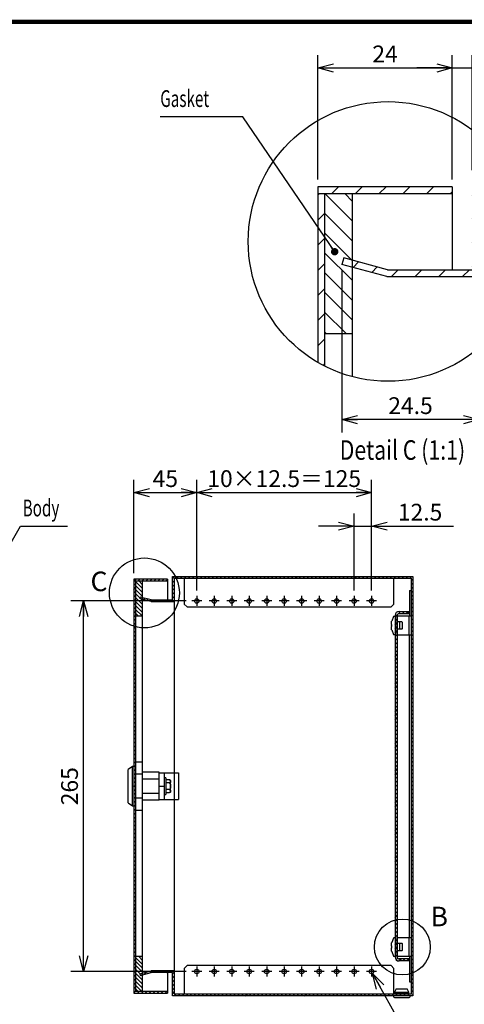
# Model space of a CAD drawing. Extents: x -361 to 202, y -445 to 148.
# Drawn here: x 9 to 88, y -42 to 134 of the extents above; entities that cross this region are included whole.
import ezdxf

# ---------------------------------------------------------------- set-up
doc = ezdxf.new("R2010")
doc.units = 0
doc.linetypes.add('CENTER', pattern=[50.8, 31.75, -6.35, 6.35, -6.35])
doc.layers.get('0').update_dxf_attribs({"linetype": 'CONTINUOUS'})
doc.layers.get('DEFPOINTS').update_dxf_attribs({"linetype": 'CONTINUOUS'})
doc.layers.add('CLASS1', color=7, linetype='CONTINUOUS')
doc.layers.add('枠', color=7, linetype='CONTINUOUS')
doc.styles.add('MX_DIMTXSTY_2', font='txt.shx', dxfattribs={"width": 1.35, "bigfont": 'extfont.shx'})
doc.styles.add('MX_DIMTXSTY_3', font='txt.shx', dxfattribs={"width": 1.2, "bigfont": 'extfont.shx'})
doc.styles.add('MX_DIMTXSTY_9', font='txt.shx', dxfattribs={"width": 0.95, "bigfont": 'extfont.shx'})
doc.styles.add('MX_NOTE_STANDARD', font='txt.shx', dxfattribs={"bigfont": 'extfont.shx'})
doc.dimstyles.new('MXDIMSTYLE', dxfattribs={"dimtxt": 3, "dimasz": 2.5, "dimexe": 2.28, "dimexo": 1, "dimgap": 1, "dimtad": 1, "dimdsep": 46, "dimtxsty": 'MX_NOTE_STANDARD', "dimblk1": 'OPEN30', "dimblk2": 'OPEN30', "dimsah": 1, "dimcen": 2.5, "dimadec": 0, "dimazin": 0, "dimtfac": 1, "dimtmove": 0, "dimatfit": 3, "dimldrblk": 'OPEN30', "dimfxl": 1, "dimtzin": 0, "dimarcsym": 0})

# ---------------------------------------------------------------- blocks, each defined once
blk = doc.blocks.new('MS_6')
at = {"color": 50, "linetype": 'CONTINUOUS'}
for p, q in [((1.2, 17.32), (1.2, -17.32)), ((6.2, 17.32), (1.2, 17.32)), ((6.2, -17.32), (6.2, 17.32)), ((-1, 14), (-4, 12)), ((-4, -12), (-4, 12)), ((-1, -14), (-1, 14)), ((0, 14), (-1, 14)), ((0, 14), (0, -14)), ((6.2, 8.66), (1.2, 8.66)), ((18, 10), (6.2, 10)), ((18, -10), (18, 10)), ((18, 9.5), (32, 9.5)), ((22, 9.5), (23.21, 9.5)), ((22, -9.5), (22, 9.5)), ((32, 9.5), (32, -9.5)), ((18, 5.15), (6.2, 5.15)), ((18, 0), (22, 0)), ((22.8, 6), (22, 6)), ((22.8, 6), (22.8, -6)), ((25.3, 4.62), (23, 4.62)), ((25.3, 2.31), (23, 2.31)), ((26.3, -3.62), (26.3, 3.62)), ((18, -5.15), (6.2, -5.15)), ((22, -6), (22.8, -6)), ((25.3, -2.31), (23, -2.31)), ((25.3, -4.62), (23, -4.62)), ((-4, -12), (-1, -14)), ((-1, -14), (0, -14)), ((6.2, -8.66), (1.2, -8.66)), ((18, -10), (6.2, -10)), ((18, -9.5), (32, -9.5)), ((6.2, -17.32), (1.2, -17.32))]:
    blk.add_line(p, q, dxfattribs=at)
for centre, start, end in [((25.3, 3.62), 69.83568, 93.49163), ((25.3, 3.62), 0, 54.78028), ((25.3, -3.62), 306.15057, 0)]:
    blk.add_arc(centre, 1, start, end, dxfattribs=at)
for centre, major_axis, ratio, start_param, end_param in [((23, 4.85), (0, -0.231), 0.866025, 4.712389, 0), ((23, 2.42), (-0.2, 0), 0.57735, 0, 1.570796), ((23, -2.42), (0.2, 0), 0.57735, 1.570796, 3.141593), ((23, -4.85), (0, -0.231), 0.866025, 3.141593, 4.712389)]:
    blk.add_ellipse(centre, major_axis=major_axis, ratio=ratio, start_param=start_param, end_param=end_param, dxfattribs=at)
for points, start_tangent, end_tangent in [([(25.3, 4.62), (25.38, 4.62), (25.46, 4.6), (25.54, 4.59), (25.61, 4.57), (25.68, 4.54), (25.74, 4.51), (25.8, 4.48), (25.85, 4.45), (25.89, 4.41), (25.93, 4.38), (25.97, 4.34), (26, 4.3), (26.03, 4.26), (26.05, 4.22), (26.08, 4.18), (26.1, 4.14), (26.12, 4.1), (26.13, 4.06), (26.15, 4.02), (26.16, 3.98), (26.17, 3.94), (26.18, 3.9), (26.19, 3.86), (26.2, 3.81), (26.21, 3.77), (26.21, 3.73), (26.22, 3.69), (26.22, 3.65), (26.22, 3.61), (26.22, 3.57), (26.22, 3.52), (26.22, 3.48), (26.22, 3.44), (26.22, 3.4), (26.22, 3.36), (26.22, 3.32), (26.22, 3.28), (26.21, 3.23), (26.21, 3.19), (26.21, 3.15), (26.2, 3.11), (26.19, 3.07), (26.18, 3.03), (26.17, 2.99), (26.16, 2.95), (26.15, 2.91), (26.13, 2.86), (26.11, 2.82), (26.1, 2.78), (26.07, 2.74), (26.05, 2.7), (26.03, 2.66), (26, 2.63), (25.96, 2.59), (25.93, 2.55), (25.89, 2.51), (25.84, 2.48), (25.79, 2.45), (25.74, 2.41), (25.67, 2.39), (25.61, 2.36), (25.54, 2.34), (25.46, 2.32), (25.38, 2.31), (25.3, 2.31)], (1, -0.000098), (-1, -0.000061)), ([(25.3, 2.31), (25.38, 2.3), (25.46, 2.28), (25.54, 2.25), (25.61, 2.21), (25.68, 2.16), (25.74, 2.1), (25.79, 2.04), (25.84, 1.97), (25.89, 1.9), (25.93, 1.83), (25.96, 1.75), (26, 1.68), (26.03, 1.6), (26.05, 1.52), (26.08, 1.44), (26.1, 1.36), (26.11, 1.28), (26.13, 1.2), (26.15, 1.12), (26.16, 1.03), (26.17, 0.95), (26.18, 0.87), (26.19, 0.79), (26.2, 0.7), (26.21, 0.62), (26.21, 0.54), (26.21, 0.46), (26.22, 0.37), (26.22, 0.29), (26.22, 0.21), (26.22, 0.12), (26.22, 0.04), (26.22, -0.04), (26.22, -0.13), (26.22, -0.21), (26.22, -0.29), (26.22, -0.37), (26.21, -0.46), (26.21, -0.54), (26.21, -0.62), (26.2, -0.71), (26.19, -0.79), (26.18, -0.87), (26.17, -0.95), (26.16, -1.04), (26.15, -1.12), (26.13, -1.2), (26.11, -1.28), (26.1, -1.36), (26.07, -1.44), (26.05, -1.52), (26.03, -1.6), (26, -1.68), (25.96, -1.75), (25.93, -1.83), (25.89, -1.9), (25.84, -1.97), (25.79, -2.04), (25.74, -2.1), (25.67, -2.16), (25.61, -2.21), (25.54, -2.25), (25.46, -2.28), (25.38, -2.3), (25.3, -2.31)], (0.999987, -0.005105), (-0.999989, -0.004749)), ([(25.3, -2.31), (25.38, -2.31), (25.46, -2.32), (25.54, -2.34), (25.61, -2.36), (25.68, -2.39), (25.74, -2.42), (25.8, -2.45), (25.85, -2.48), (25.89, -2.52), (25.93, -2.55), (25.97, -2.59), (26, -2.63), (26.03, -2.67), (26.05, -2.71), (26.08, -2.75), (26.1, -2.79), (26.12, -2.83), (26.13, -2.87), (26.15, -2.91), (26.16, -2.95), (26.17, -2.99), (26.18, -3.03), (26.19, -3.07), (26.2, -3.11), (26.21, -3.16), (26.21, -3.2), (26.22, -3.24), (26.22, -3.28), (26.22, -3.32), (26.22, -3.36), (26.22, -3.4), (26.22, -3.44), (26.22, -3.49), (26.22, -3.53), (26.22, -3.57), (26.22, -3.61), (26.22, -3.65), (26.21, -3.69), (26.21, -3.73), (26.21, -3.78), (26.2, -3.82), (26.19, -3.86), (26.18, -3.9), (26.17, -3.94), (26.16, -3.98), (26.15, -4.02), (26.13, -4.06), (26.11, -4.1), (26.1, -4.14), (26.07, -4.18), (26.05, -4.22), (26.03, -4.26), (26, -4.3), (25.96, -4.34), (25.93, -4.38), (25.89, -4.41), (25.84, -4.45), (25.79, -4.48), (25.74, -4.51), (25.67, -4.54), (25.61, -4.57), (25.54, -4.59), (25.46, -4.61), (25.38, -4.62), (25.3, -4.62)], (1, -0.000098), (-1, -0.000061))]:
    blk.add_spline(points, degree=3, dxfattribs=dict(at, start_tangent=start_tangent, end_tangent=end_tangent))
at = {"color": 7, "linetype": 'CONTINUOUS'}
blk.add_point((0, 0), dxfattribs=at)
blk = doc.blocks.new('_OPEN30')
at = {"color": 0, "linetype": 'ByBlock', "lineweight": -2}
for p, q in [((-1, 0.267949), (0, 0)), ((0, 0), (-1, -0.267949)), ((0, 0), (-1, 0))]:
    blk.add_line(p, q, dxfattribs=at)
blk = doc.blocks.new('*D129')
at = {"color": 7, "linetype": 'CONTINUOUS'}
for p, q in [((40.465424, 31.866421), (40.465424, 51.621421)), ((71.715424, 31.866421), (71.715424, 51.621421)), ((40.465424, 49.341421), (71.715424, 49.341421))]:
    blk.add_line(p, q, dxfattribs=at)
at = {"layer": 'DEFPOINTS', "color": 0, "linetype": 'CONTINUOUS'}
for p in [(71.715424, 49.341421), (40.465424, 30.866421), (71.715424, 30.866421)]:
    blk.add_point(p, dxfattribs=at)
at = {"color": 7, "linetype": 'CONTINUOUS', "xscale": 2.77, "yscale": 2.77, "zscale": 2.77, "rotation": 180}
blk.add_blockref('_OPEN30', (40.465424, 49.341421), dxfattribs=at)
at = {"color": 7, "linetype": 'CONTINUOUS', "xscale": 2.77, "yscale": 2.77, "zscale": 2.77}
blk.add_blockref('_OPEN30', (71.715424, 49.341421), dxfattribs=at)
at = {"color": 255, "linetype": 'CONTINUOUS', "insert": (56.090424, 51.841421), "char_height": 3, "attachment_point": 5, "line_spacing_factor": 0.9, "style": 'MX_DIMTXSTY_9'}
blk.add_mtext('\\A1;10×12.5＝125', dxfattribs=at)
blk = doc.blocks.new('*D130')
at = {"color": 7, "linetype": 'CONTINUOUS'}
for p, q in [((38.565425, 29.966421), (17.935424, 29.966421)), ((20.215424, -36.283579), (20.215424, 29.966421)), ((38.565425, -36.283579), (17.935424, -36.283579))]:
    blk.add_line(p, q, dxfattribs=at)
at = {"layer": 'DEFPOINTS', "color": 0, "linetype": 'CONTINUOUS'}
for p in [(20.215424, 29.966421), (39.565425, 29.966421), (39.565425, -36.283579)]:
    blk.add_point(p, dxfattribs=at)
at = {"color": 7, "linetype": 'CONTINUOUS', "xscale": 2.77, "yscale": 2.77, "zscale": 2.77}
for p, rotation in [((20.215424, 29.966421), 90), ((20.215424, -36.283579), 270)]:
    blk.add_blockref('_OPEN30', p, dxfattribs=dict(at, rotation=rotation))
at = {"color": 255, "linetype": 'CONTINUOUS', "insert": (17.715424, -3.158579), "char_height": 3, "attachment_point": 5, "rotation": 90, "line_spacing_factor": 0.9}
blk.add_mtext('\\A1;265', dxfattribs=at)
blk = doc.blocks.new('*D131')
at = {"color": 7, "linetype": 'CONTINUOUS'}
for p, q in [((29.215424, 34.916421), (29.215424, 51.621421)), ((29.215424, 49.341421), (40.465424, 49.341421))]:
    blk.add_line(p, q, dxfattribs=at)
at = {"layer": 'DEFPOINTS', "color": 0, "linetype": 'CONTINUOUS'}
for p in [(40.465424, 49.341421), (29.215424, 33.916421), (40.465424, 31.866421)]:
    blk.add_point(p, dxfattribs=at)
at = {"color": 7, "linetype": 'CONTINUOUS', "xscale": 2.77, "yscale": 2.77, "zscale": 2.77, "rotation": 180}
blk.add_blockref('_OPEN30', (29.215424, 49.341421), dxfattribs=at)
at = {"color": 7, "linetype": 'CONTINUOUS', "xscale": 2.77, "yscale": 2.77, "zscale": 2.77}
blk.add_blockref('_OPEN30', (40.465424, 49.341421), dxfattribs=at)
at = {"color": 255, "linetype": 'CONTINUOUS', "insert": (34.840424, 51.841421), "char_height": 3, "attachment_point": 5, "line_spacing_factor": 0.9}
blk.add_mtext('\\A1;45', dxfattribs=at)
blk = doc.blocks.new('*D132')
at = {"color": 7, "linetype": 'CONTINUOUS'}
for p, q in [((68.590424, 31.866421), (68.590424, 45.621421)), ((71.715424, 31.866421), (71.715424, 45.621421)), ((68.590424, 43.341421), (62.240424, 43.341421)), ((68.590424, 43.341421), (71.715424, 43.341421)), ((71.715424, 43.341421), (86.38476, 43.341421)), ((71.715424, 43.341421), (78.065424, 43.341421))]:
    blk.add_line(p, q, dxfattribs=at)
at = {"layer": 'DEFPOINTS', "color": 0, "linetype": 'CONTINUOUS'}
for p in [(71.715424, 43.341421), (68.590424, 30.866421), (71.715424, 30.866421)]:
    blk.add_point(p, dxfattribs=at)
at = {"color": 7, "linetype": 'CONTINUOUS', "xscale": 2.77, "yscale": 2.77, "zscale": 2.77}
blk.add_blockref('_OPEN30', (68.590424, 43.341421), dxfattribs=at)
at = {"color": 7, "linetype": 'CONTINUOUS', "xscale": 2.77, "yscale": 2.77, "zscale": 2.77, "rotation": 180}
blk.add_blockref('_OPEN30', (71.715424, 43.341421), dxfattribs=at)
at = {"color": 255, "linetype": 'CONTINUOUS', "insert": (80.38476, 45.841421), "char_height": 3, "attachment_point": 5, "line_spacing_factor": 0.9, "style": 'MX_DIMTXSTY_2'}
blk.add_mtext('\\A1;12.5', dxfattribs=at)
blk = doc.blocks.new('*D134')
at = {"color": 7, "linetype": 'CONTINUOUS'}
for p, q in [((66.426502, 89.143464), (66.426502, 60.112352)), ((90.926502, 86.999869), (90.926502, 60.112352)), ((90.926502, 62.392352), (66.426502, 62.392352))]:
    blk.add_line(p, q, dxfattribs=at)
at = {"layer": 'DEFPOINTS', "color": 0, "linetype": 'CONTINUOUS'}
for p in [(66.426502, 90.143464), (90.926502, 87.999869), (66.426502, 62.392352)]:
    blk.add_point(p, dxfattribs=at)
at = {"color": 7, "linetype": 'CONTINUOUS', "xscale": 2.77, "yscale": 2.77, "zscale": 2.77, "rotation": 180}
blk.add_blockref('_OPEN30', (66.426502, 62.392352), dxfattribs=at)
at = {"color": 7, "linetype": 'CONTINUOUS', "xscale": 2.77, "yscale": 2.77, "zscale": 2.77}
blk.add_blockref('_OPEN30', (90.926502, 62.392352), dxfattribs=at)
at = {"color": 255, "linetype": 'CONTINUOUS', "insert": (78.676502, 64.892352), "char_height": 3, "attachment_point": 5, "line_spacing_factor": 0.9, "style": 'MX_DIMTXSTY_3'}
blk.add_mtext('\\A1;24.5', dxfattribs=at)
blk = doc.blocks.new('*D135')
at = {"color": 7, "linetype": 'CONTINUOUS'}
for p, q in [((89.726502, 106.999869), (89.726502, 127.559042)), ((86.126502, 125.279042), (79.776502, 125.279042)), ((86.126502, 125.279042), (89.726502, 125.279042)), ((89.726502, 125.279042), (107.223178, 125.279042)), ((89.726502, 125.279042), (96.076502, 125.279042))]:
    blk.add_line(p, q, dxfattribs=at)
at = {"layer": 'DEFPOINTS', "color": 0, "linetype": 'CONTINUOUS'}
for p in [(86.126502, 125.279042), (89.726502, 125.279042), (89.726502, 105.999869)]:
    blk.add_point(p, dxfattribs=at)
at = {"color": 7, "linetype": 'CONTINUOUS', "xscale": 2.77, "yscale": 2.77, "zscale": 2.77}
blk.add_blockref('_OPEN30', (86.126502, 125.279042), dxfattribs=at)
at = {"color": 7, "linetype": 'CONTINUOUS', "xscale": 2.77, "yscale": 2.77, "zscale": 2.77, "rotation": 180}
blk.add_blockref('_OPEN30', (89.726502, 125.279042), dxfattribs=at)
at = {"color": 255, "linetype": 'CONTINUOUS', "insert": (99.723178, 127.779042), "char_height": 3, "attachment_point": 5, "line_spacing_factor": 0.9, "style": 'MX_DIMTXSTY_2'}
blk.add_mtext('\\A1;(3.6)', dxfattribs=at)
blk = doc.blocks.new('*D137')
at = {"color": 7, "linetype": 'CONTINUOUS'}
for p, q in [((62.126502, 105.299871), (62.126502, 127.559042)), ((86.126502, 105.299871), (86.126502, 127.559042)), ((62.126502, 125.279042), (86.126502, 125.279042))]:
    blk.add_line(p, q, dxfattribs=at)
at = {"layer": 'DEFPOINTS', "color": 0, "linetype": 'CONTINUOUS'}
for p in [(86.126502, 125.279042), (62.126502, 104.299871), (86.126502, 104.299871)]:
    blk.add_point(p, dxfattribs=at)
at = {"color": 7, "linetype": 'CONTINUOUS', "xscale": 2.77, "yscale": 2.77, "zscale": 2.77, "rotation": 180}
blk.add_blockref('_OPEN30', (62.126502, 125.279042), dxfattribs=at)
at = {"color": 7, "linetype": 'CONTINUOUS', "xscale": 2.77, "yscale": 2.77, "zscale": 2.77}
blk.add_blockref('_OPEN30', (86.126502, 125.279042), dxfattribs=at)
at = {"color": 255, "linetype": 'CONTINUOUS', "insert": (74.126502, 127.779042), "char_height": 3, "attachment_point": 5, "line_spacing_factor": 0.9}
blk.add_mtext('\\A1;24', dxfattribs=at)
blk = doc.blocks.new('MS_2')
at = {"color": 31, "linetype": 'CONTINUOUS', "const_width": 0.8}
blk.add_lwpolyline([(192, 133.5), (-192, 133.5)], dxfattribs=at)

msp = doc.modelspace()

# ---------------------------------------------------------------- hatches: boundary and pattern name
at = {"layer": 'CLASS1', "linetype": 'CONTINUOUS'}
h = msp.add_hatch(dxfattribs=at)
h.set_pattern_fill('ANSI31', scale=0.9449, style=0)
edge = h.paths.add_edge_path()
edge.add_line((89.7265, 105.9999), (96.7231, 105.9999))
edge.add_arc((74.6589, 94.2453), 25, 24.97249, 28.04618, ccw=False)
edge.add_line((97.3217, 104.7999), (90.9265, 104.7999))
edge.add_line((90.9265, 104.7999), (90.9265, 102.7999))
edge.add_line((90.9265, 102.7999), (90.9265, 89.1999))
edge.add_line((90.9265, 89.1999), (90.9265, 88.0019))
edge.add_line((90.9265, 88.0019), (90.9265, 87.9999))
edge.add_line((90.9265, 87.9999), (89.7265, 87.9999))
edge.add_line((89.7265, 87.9999), (74.4265, 87.9999))
edge.add_line((74.4265, 87.9999), (68.3265, 89.6344))
edge.add_line((68.3265, 89.6344), (68.3265, 90.8767))
edge.add_line((68.3265, 90.8767), (74.5845, 89.1999))
edge.add_line((74.5845, 89.1999), (86.1265, 89.1999))
edge.add_line((86.1265, 89.1999), (89.7265, 89.1999))
edge.add_line((89.7265, 89.1999), (89.7265, 105.9999))
h = msp.add_hatch(dxfattribs=at)
h.set_pattern_fill('ANSI31', scale=0.9449, style=0)
h.paths.add_polyline_path([(62.1265, 103.9999), (86.1265, 103.9999), (86.1265, 102.7999), (68.3265, 102.7999), (63.3265, 102.7999), (62.1265, 102.7999)])
h = msp.add_hatch(dxfattribs=at)
h.set_pattern_fill('ANSI31', style=0)
edge = h.paths.add_edge_path()
edge.add_line((62.1265, 102.7999), (63.3265, 102.7999))
edge.add_line((63.3265, 102.7999), (63.3265, 77.7999))
edge.add_line((63.3265, 77.7999), (63.3265, 71.9613))
edge.add_arc((74.6589, 94.2453), 25, 239.91418, 243.044612, ccw=False)
edge.add_line((62.1265, 72.6134), (62.1265, 102.7999))
h = msp.add_hatch(dxfattribs=at)
h.set_pattern_fill('ANSI31', scale=0.7874, angle=90, style=0)
h.paths.add_polyline_path([(63.3265, 101.9999), (63.3265, 102.7999), (68.3265, 102.7999), (68.3265, 90.5767), (66.7371, 91.0026), (66.4265, 89.8435), (68.3265, 89.3344), (68.3265, 77.7999), (63.3265, 77.7999)])
h = msp.add_hatch(dxfattribs=at)
h.set_pattern_fill('ANSI31', scale=0.15748, style=0)
h.paths.add_polyline_path([(29.2154, 33.8414), (35.2154, 33.8414), (35.2154, 33.5414), (30.7654, 33.5414), (29.5154, 33.5414), (29.2154, 33.5414)])
h = msp.add_hatch(dxfattribs=at)
h.set_pattern_fill('ANSI31', scale=0.15748, style=0)
h.paths.add_polyline_path([(29.2154, 33.5414), (29.5154, 33.5414), (29.5154, 27.2914), (29.5154, -33.6086), (29.5154, -39.8581), (30.7654, -39.8581), (35.2154, -39.8581), (35.2154, -40.1586), (29.2154, -40.1586)])
h = msp.add_hatch(dxfattribs=at)
h.set_pattern_fill('ANSI31', scale=0.15748, angle=90, style=0)
h.paths.add_polyline_path([(29.5154, 33.3414), (29.5154, 33.5414), (30.7654, 33.5414), (30.7654, 30.6106), (30.3681, 30.7171), (30.2904, 30.4273), (30.7654, 30.3), (30.7654, 27.2914), (29.5154, 27.2914)])
h = msp.add_hatch(dxfattribs=at)
h.set_pattern_fill('ANSI31', scale=0.15748, style=0)
h.paths.add_polyline_path([(30.7654, 30.25), (30.7654, 30.5606), (32.3299, 30.1414), (35.2154, 30.1414), (36.1154, 30.1414), (36.1154, 34.3414), (79.1154, 34.3414), (79.1154, -40.6586), (78.6154, -40.6586), (75.6154, -40.6586), (36.1154, -40.6586), (36.1154, -36.4586), (35.2154, -36.4586), (32.3299, -36.4586), (30.7654, -36.8778), (30.7654, -36.5672), (32.2904, -36.1586), (36.1154, -36.1586), (36.4154, -36.1586), (36.4154, -36.1591), (36.4154, -36.4586), (36.4154, -39.8586), (36.4154, -40.3586), (38.2154, -40.3586), (75.7154, -40.3586), (75.7159, -40.3586), (75.9654, -40.3586), (78.2654, -40.3586), (78.8154, -40.3586), (78.8154, -38.1591), (78.8154, -38.1586), (78.8154, -33.6336), (78.8154, -30.1836), (78.8154, -28.5336), (78.8154, -27.7836), (78.8154, -3.5336), (78.8154, -2.7836), (78.8154, 21.4664), (78.8154, 22.2164), (78.8154, 23.8664), (78.8154, 27.3164), (78.8154, 31.8414), (78.8154, 31.8419), (78.8154, 34.0414), (75.7154, 34.0414), (38.2154, 34.0414), (36.4154, 34.0414), (36.4154, 33.5414), (36.4154, 30.1414), (36.4154, 29.8419), (36.4154, 29.8414), (36.1154, 29.8414), (32.2904, 29.8414)])
h = msp.add_hatch(dxfattribs=at)
h.set_pattern_fill('ANSI31', color=191, scale=0.15748, style=0)
edge = h.paths.add_edge_path()
edge.add_arc((76.6404, -33.6836), 0.725, 180, 270)
edge.add_line((76.6404, -34.4086), (78.4154, -34.4086))
edge.add_line((78.4154, -34.4086), (78.4154, -34.0336))
edge.add_line((78.4154, -34.0336), (76.6404, -34.0336))
edge.add_arc((76.6404, -33.6836), 0.35, 180, 270, ccw=False)
edge.add_line((76.2904, -33.6836), (76.2904, 27.3664))
edge.add_arc((76.6404, 27.3664), 0.35, 90, 180, ccw=False)
edge.add_line((76.6404, 27.7164), (78.4154, 27.7164))
edge.add_line((78.4154, 27.7164), (78.4154, 28.0914))
edge.add_line((78.4154, 28.0914), (76.6404, 28.0914))
edge.add_arc((76.6404, 27.3664), 0.725, 90, 180)
edge.add_line((75.9154, 27.3664), (75.9154, -33.6836))
h = msp.add_hatch(dxfattribs=at)
h.set_pattern_fill('ANSI31', scale=0.15748, angle=90, style=0)
h.paths.add_polyline_path([(29.5154, -33.6086), (30.7654, -33.6086), (30.7654, -36.5172), (30.2904, -36.6445), (30.3681, -36.9343), (30.7654, -36.8278), (30.7654, -39.8581), (29.5154, -39.8581), (29.5154, -39.6586)])

# ---------------------------------------------------------------- linework, layer by layer
at = {"layer": 'CLASS1', "color": 2, "linetype": 'CONTINUOUS'}
for p, q in [((62.1265, 103.9999), (62.1265, 72.6134)), ((86.1265, 103.9999), (62.1265, 103.9999)), ((86.1265, 103.9999), (86.1265, 89.1999)), ((62.1265, 102.7999), (86.1265, 102.7999)), ((63.3265, 102.7999), (63.3265, 71.9613)), ((68.3265, 70.0606), (68.3265, 102.7999)), ((66.7371, 91.3026), (66.4265, 90.1435)), ((74.4265, 87.9999), (66.4265, 90.1435)), ((74.5845, 89.1999), (66.7371, 91.3026)), ((74.5845, 89.1999), (89.7265, 89.1999)), ((74.4265, 87.9999), (90.9265, 87.9999)), ((63.3265, 77.7999), (68.3265, 77.7999)), ((29.2154, 33.8414), (29.2154, -40.1586)), ((35.2154, 33.8414), (29.2154, 33.8414)), ((29.2154, 33.5414), (35.2154, 33.5414)), ((29.5154, 33.5414), (29.5154, -39.8586)), ((30.7654, -39.8581), (30.7654, 33.5414)), ((35.2154, 33.8414), (35.2154, 30.1414)), ((36.1154, 34.3414), (79.1154, 34.3414)), ((36.1154, 30.1414), (36.1154, 34.3414)), ((36.4154, 34.0414), (36.4154, -40.3586)), ((36.4154, 34.0414), (78.8154, 34.0414)), ((36.4154, 33.5414), (36.4159, 33.5419)), ((36.4159, 33.5414), (36.4154, 33.5414)), ((38.2154, 33.5414), (38.2149, 33.5414)), ((38.2154, 34.0414), (38.2154, 29.4164)), ((75.7154, 29.4164), (75.7154, 34.0414)), ((75.7159, 33.5414), (75.7154, 33.5414)), ((78.8154, 34.0414), (78.8154, -40.3586)), ((79.1154, 34.3414), (79.1154, -40.6586)), ((78.5154, 31.8419), (78.8154, 31.8419)), ((78.5154, 31.8414), (78.5154, 27.3164)), ((30.3681, 30.6671), (30.2904, 30.3773)), ((32.2904, 29.8414), (30.2904, 30.3773)), ((32.3299, 30.1414), (30.3681, 30.6671)), ((32.3299, 30.1414), (36.1154, 30.1414)), ((36.4159, 30.1414), (36.4154, 30.1414)), ((32.2904, 29.8414), (36.4154, 29.8414)), ((36.1154, 29.8414), (36.1154, 29.8419)), ((36.4154, 29.8414), (36.4154, 29.8419)), ((38.2154, 29.4164), (38.7154, 28.9164)), ((38.7154, 28.9164), (75.2154, 28.9164)), ((75.2154, 28.9164), (75.7154, 29.4164)), ((29.5154, 27.2914), (30.7654, 27.2914)), ((75.6589, 27.2013), (75.3076, 26.3815)), ((75.8904, 27.2164), (75.6819, 27.2164)), ((76.3154, 27.3164), (78.8154, 27.3164)), ((76.3154, 23.8664), (76.3154, 27.3164)), ((78.4154, 23.8664), (78.4154, 27.3164)), ((75.2904, 25.7789), (75.2904, 26.3176)), ((75.3159, 25.7789), (75.2904, 25.7789)), ((75.2904, 25.4039), (75.3159, 25.4039)), ((75.2904, 24.8652), (75.2904, 25.4039)), ((75.3159, 26.3789), (75.3065, 26.3789)), ((75.3159, 24.8039), (75.3065, 24.8039)), ((75.3076, 24.8013), (75.6589, 23.9816)), ((76.3154, 26.3414), (76.2904, 26.3414)), ((76.2904, 24.8414), (76.3154, 24.8414)), ((76.3654, 25.0414), (76.3654, 26.1414)), ((77.1404, 26.2164), (76.4025, 26.2164)), ((76.4025, 24.9664), (77.1404, 24.9664)), ((76.7154, 26.2164), (76.7154, 24.9664)), ((77.2154, 25.0414), (77.2154, 26.1414)), ((75.6819, 23.9664), (75.8904, 23.9664)), ((78.8154, 23.8664), (76.3154, 23.8664)), ((78.5154, -30.1836), (78.5154, 23.8664)), ((75.2904, -31.7211), (75.2904, -31.1824)), ((75.3159, -31.1211), (75.3065, -31.1211)), ((75.6589, -30.2987), (75.3076, -31.1185)), ((75.8904, -30.2836), (75.6819, -30.2836)), ((76.3154, -31.1586), (76.2904, -31.1586)), ((76.3154, -30.1836), (78.8154, -30.1836)), ((76.3154, -33.6336), (76.3154, -30.1836)), ((76.3654, -32.4586), (76.3654, -31.3586)), ((77.1404, -31.2836), (76.4025, -31.2836)), ((76.7154, -31.2836), (76.7154, -32.5336)), ((77.2154, -32.4586), (77.2154, -31.3586)), ((78.4154, -33.6336), (78.4154, -30.1836)), ((75.3159, -31.7211), (75.2904, -31.7211)), ((75.2904, -32.0961), (75.3159, -32.0961)), ((75.2904, -32.6348), (75.2904, -32.0961)), ((75.3159, -32.6961), (75.3065, -32.6961)), ((75.3076, -32.6987), (75.6589, -33.5184)), ((76.2904, -32.6586), (76.3154, -32.6586)), ((76.4025, -32.5336), (77.1404, -32.5336)), ((30.7654, -33.6086), (29.5154, -33.6086)), ((75.6819, -33.5336), (75.8904, -33.5336)), ((78.8154, -33.6336), (76.3154, -33.6336)), ((78.5154, -33.6336), (78.5154, -38.1586)), ((30.2904, -36.6945), (32.2904, -36.1586)), ((30.2904, -36.6945), (30.3681, -36.9843)), ((30.3681, -36.9843), (32.3299, -36.4586)), ((36.4154, -36.1586), (32.2904, -36.1586)), ((36.1154, -36.4586), (32.3299, -36.4586)), ((35.2154, -36.4586), (35.2154, -40.1586)), ((36.1154, -36.1591), (36.1154, -36.1586)), ((36.1154, -40.6586), (36.1154, -36.4586)), ((36.4154, -36.1591), (36.4154, -36.1586)), ((36.4159, -36.4586), (36.4154, -36.4586)), ((38.7154, -35.2336), (38.2154, -35.7336)), ((38.2154, -35.7336), (38.2154, -40.3586)), ((75.2154, -35.2336), (38.7154, -35.2336)), ((75.7154, -35.7336), (75.2154, -35.2336)), ((75.7154, -40.3586), (75.7154, -35.7336)), ((78.5154, -38.1591), (78.8154, -38.1591)), ((29.2154, -40.1586), (35.2154, -40.1586)), ((35.2154, -39.8581), (29.5154, -39.8581)), ((36.4154, -39.8586), (36.4159, -39.8586)), ((36.4159, -39.8591), (36.4154, -39.8586)), ((78.8154, -40.3586), (36.4154, -40.3586)), ((38.2149, -39.8586), (38.2154, -39.8586)), ((75.7154, -39.8586), (75.7159, -39.8586)), ((76.1404, -39.4086), (75.8404, -40.0086)), ((75.8404, -40.0086), (75.8404, -40.1586)), ((75.8404, -40.0086), (78.3904, -40.0086)), ((75.8404, -40.1586), (75.9654, -40.3086)), ((75.8404, -40.1586), (78.3904, -40.1586)), ((75.9654, -40.3086), (75.9654, -40.3586)), ((75.9654, -40.3086), (78.2654, -40.3086)), ((76.1404, -39.4086), (78.0904, -39.4086)), ((78.3904, -40.0086), (78.0904, -39.4086)), ((78.2654, -40.3086), (78.3904, -40.1586)), ((78.2654, -40.3586), (78.2654, -40.3086)), ((78.3904, -40.1586), (78.3904, -40.0086)), ((79.1154, -40.6586), (36.1154, -40.6586)), ((75.6154, -40.6586), (75.6154, -40.7586)), ((75.8154, -40.9586), (78.4154, -40.9586)), ((78.6154, -40.7586), (78.6154, -40.6586))]:
    msp.add_line(p, q, dxfattribs=at)
at = {"layer": 'CLASS1', "color": 7, "linetype": 'CENTER'}
for p, q in [((41.3654, 29.9664), (39.5654, 29.9664)), ((40.4654, 30.8664), (40.4654, 29.0664)), ((44.4904, 29.9664), (42.6904, 29.9664)), ((43.5904, 30.8664), (43.5904, 29.0664)), ((47.6154, 29.9664), (45.8154, 29.9664)), ((46.7154, 30.8664), (46.7154, 29.0664)), ((50.7404, 29.9664), (48.9404, 29.9664)), ((49.8404, 30.8664), (49.8404, 29.0664)), ((53.8654, 29.9664), (52.0654, 29.9664)), ((52.9654, 30.8664), (52.9654, 29.0664)), ((56.9904, 29.9664), (55.1904, 29.9664)), ((56.0904, 30.8664), (56.0904, 29.0664)), ((60.1154, 29.9664), (58.3154, 29.9664)), ((59.2154, 30.8664), (59.2154, 29.0664)), ((63.2404, 29.9664), (61.4404, 29.9664)), ((62.3404, 30.8664), (62.3404, 29.0664)), ((66.3654, 29.9664), (64.5654, 29.9664)), ((65.4654, 30.8664), (65.4654, 29.0664)), ((69.4904, 29.9664), (67.6904, 29.9664)), ((68.5904, 30.8664), (68.5904, 29.0664)), ((72.6154, 29.9664), (70.8154, 29.9664)), ((71.7154, 30.8664), (71.7154, 29.0664)), ((41.3654, -36.2836), (39.5654, -36.2836)), ((40.4654, -35.3836), (40.4654, -37.1836)), ((44.4904, -36.2836), (42.6904, -36.2836)), ((43.5904, -35.3836), (43.5904, -37.1836)), ((47.6154, -36.2836), (45.8154, -36.2836)), ((46.7154, -35.3836), (46.7154, -37.1836)), ((50.7404, -36.2836), (48.9404, -36.2836)), ((49.8404, -35.3836), (49.8404, -37.1836)), ((53.8654, -36.2836), (52.0654, -36.2836)), ((52.9654, -35.3836), (52.9654, -37.1836)), ((56.9904, -36.2836), (55.1904, -36.2836)), ((56.0904, -35.3836), (56.0904, -37.1836)), ((60.1154, -36.2836), (58.3154, -36.2836)), ((59.2154, -35.3836), (59.2154, -37.1836)), ((63.2404, -36.2836), (61.4404, -36.2836)), ((62.3404, -35.3836), (62.3404, -37.1836)), ((66.3654, -36.2836), (64.5654, -36.2836)), ((65.4654, -35.3836), (65.4654, -37.1836)), ((69.4904, -36.2836), (67.6904, -36.2836)), ((68.5904, -35.3836), (68.5904, -37.1836)), ((72.6154, -36.2836), (70.8154, -36.2836)), ((71.7154, -35.3836), (71.7154, -37.1836))]:
    msp.add_line(p, q, dxfattribs=at)
at = {"layer": 'CLASS1', "color": 191, "linetype": 'CONTINUOUS'}
for p, q in [((75.9154, 27.3664), (75.9154, -33.6836)), ((76.2904, 27.3664), (76.2904, -33.6836)), ((76.6404, 28.0914), (78.4154, 28.0914)), ((76.6404, 27.7164), (78.4154, 27.7164)), ((78.4154, 27.7164), (78.4154, 28.0914)), ((78.4154, -34.0336), (76.6404, -34.0336)), ((78.4154, -34.4086), (76.6404, -34.4086)), ((78.4154, -34.4086), (78.4154, -34.0336))]:
    msp.add_line(p, q, dxfattribs=at)
at = {"layer": 'CLASS1', "color": 1, "linetype": 'CONTINUOUS'}
for p, q in [((76.2904, 26.1877), (76.3154, 26.1877)), ((76.2904, 24.9952), (76.3154, 24.9952)), ((76.2904, -31.3123), (76.3154, -31.3123)), ((76.2904, -32.5048), (76.3154, -32.5048))]:
    msp.add_line(p, q, dxfattribs=at)
at = {"layer": 'CLASS1', "color": 7, "linetype": 'CONTINUOUS'}
for centre, radius in [((74.6589, 94.2453), 25), ((31.0985, 31.4028), 6.25), ((77.2154, -31.9086), 5)]:
    msp.add_circle(centre, radius, dxfattribs=at)
at = {"layer": 'CLASS1', "color": 2, "linetype": 'CONTINUOUS'}
for centre in [(40.4654, 29.9664), (43.5904, 29.9664), (46.7154, 29.9664), (49.8404, 29.9664), (52.9654, 29.9664), (56.0904, 29.9664), (59.2154, 29.9664), (62.3404, 29.9664), (65.4654, 29.9664), (68.5904, 29.9664), (71.7154, 29.9664), (40.4654, -36.2836), (43.5904, -36.2836), (46.7154, -36.2836), (49.8404, -36.2836), (52.9654, -36.2836), (56.0904, -36.2836), (59.2154, -36.2836), (62.3404, -36.2836), (65.4654, -36.2836), (68.5904, -36.2836), (71.7154, -36.2836)]:
    msp.add_circle(centre, 0.4, dxfattribs=at)
for centre, radius, start, end in [((75.6819, 27.1914), 0.025, 90, 156.801409), ((75.8904, 27.1914), 0.025, 0, 90), ((77.1404, 26.1414), 0.075, 0, 90), ((77.1404, 25.0414), 0.075, 270, 0), ((75.6819, 23.9914), 0.025, 203.198591, 270), ((75.8904, 23.9914), 0.025, 270, 0), ((75.6819, -30.3086), 0.025, 90, 156.801409), ((75.8904, -30.3086), 0.025, 0, 90), ((77.1404, -31.3586), 0.075, 0, 90), ((77.1404, -32.4586), 0.075, 270, 0), ((75.6819, -33.5086), 0.025, 203.198591, 270), ((75.8904, -33.5086), 0.025, 270, 0), ((75.8154, -40.7586), 0.2, 180, 270), ((78.4154, -40.7586), 0.2, 270, 0)]:
    msp.add_arc(centre, radius, start, end, dxfattribs=at)
at = {"layer": 'CLASS1', "color": 191, "linetype": 'CONTINUOUS'}
for centre, radius, start, end in [((76.6404, 27.3664), 0.725, 90, 180), ((76.6404, 27.3664), 0.35, 90, 180), ((76.6404, -33.6836), 0.725, 180, 270), ((76.6404, -33.6836), 0.35, 180, 270)]:
    msp.add_arc(centre, radius, start, end, dxfattribs=at)
at = {"layer": 'CLASS1', "color": 2, "linetype": 'CONTINUOUS'}
for points, start_tangent, end_tangent in [([(75.2904, 26.3176), (75.2921, 26.3217), (75.2938, 26.3258), (75.2955, 26.3299), (75.2972, 26.334), (75.2989, 26.338), (75.3006, 26.3421), (75.3023, 26.3462), (75.304, 26.3503), (75.3057, 26.3544), (75.3074, 26.3585), (75.3091, 26.3626), (75.3108, 26.3667), (75.3125, 26.3707), (75.3142, 26.3748), (75.3159, 26.3789)], (0.38327432, 0.92363456), (0.38481274, 0.92299467)), ([(75.3159, 24.8039), (75.3142, 24.808), (75.3125, 24.8121), (75.3108, 24.8162), (75.3091, 24.8203), (75.3074, 24.8244), (75.3057, 24.8284), (75.304, 24.8325), (75.3023, 24.8366), (75.3006, 24.8407), (75.2989, 24.8448), (75.2972, 24.8489), (75.2955, 24.853), (75.2938, 24.8571), (75.2921, 24.8611), (75.2904, 24.8652)], (-0.38481274, 0.92299467), (-0.38327432, 0.92363456)), ([(75.3159, 25.4039), (75.3145, 25.4188), (75.3132, 25.4337), (75.312, 25.4486), (75.3109, 25.4635), (75.31, 25.4784), (75.3091, 25.4934), (75.3084, 25.5083), (75.3078, 25.5232), (75.3073, 25.5382), (75.3069, 25.5532), (75.3066, 25.5682), (75.3065, 25.5832), (75.3065, 25.5982), (75.3066, 25.6132), (75.3069, 25.6282), (75.3072, 25.6433), (75.3077, 25.6584), (75.3083, 25.6734), (75.3091, 25.6885), (75.3099, 25.7036), (75.3109, 25.7187), (75.312, 25.7338), (75.3132, 25.7488), (75.3145, 25.7639), (75.3159, 25.7789)], (-0.09880345, 0.99510697), (0.09879094, 0.99510821)), ([(76.3654, 26.1414), (76.3655, 26.1465), (76.3657, 26.1514), (76.3661, 26.1563), (76.3666, 26.1612), (76.3672, 26.1659), (76.3679, 26.1705), (76.3688, 26.175), (76.3698, 26.1793), (76.371, 26.1834), (76.3722, 26.1873), (76.3736, 26.191), (76.3751, 26.1945), (76.3767, 26.1977), (76.3784, 26.2007), (76.3802, 26.2034), (76.3821, 26.2059), (76.3841, 26.2081), (76.3861, 26.21), (76.3883, 26.2117), (76.3905, 26.2132), (76.3928, 26.2143), (76.3952, 26.2152), (76.3976, 26.2159), (76.4, 26.2163), (76.4025, 26.2164)], (-0.00007702, 1), (0.99999981, -0.00062298)), ([(76.4025, 24.9664), (76.4, 24.9665), (76.3976, 24.9669), (76.3952, 24.9676), (76.3928, 24.9685), (76.3906, 24.9696), (76.3883, 24.971), (76.3862, 24.9727), (76.3841, 24.9746), (76.3822, 24.9768), (76.3803, 24.9793), (76.3784, 24.982), (76.3767, 24.985), (76.3751, 24.9883), (76.3736, 24.9918), (76.3722, 24.9955), (76.371, 24.9995), (76.3698, 25.0036), (76.3688, 25.0079), (76.3679, 25.0123), (76.3672, 25.0169), (76.3665, 25.0217), (76.3661, 25.0265), (76.3657, 25.0314), (76.3655, 25.0364), (76.3654, 25.0414)], (-0.99999938, -0.0011154), (0.00015241, 0.99999999)), ([(75.2904, -31.1824), (75.2921, -31.1783), (75.2938, -31.1742), (75.2955, -31.1701), (75.2972, -31.166), (75.2989, -31.162), (75.3006, -31.1579), (75.3023, -31.1538), (75.304, -31.1497), (75.3057, -31.1456), (75.3074, -31.1415), (75.3091, -31.1374), (75.3108, -31.1333), (75.3125, -31.1293), (75.3142, -31.1252), (75.3159, -31.1211)], (0.38327432, 0.92363456), (0.38481274, 0.92299467)), ([(76.3654, -31.3586), (76.3655, -31.3535), (76.3657, -31.3486), (76.3661, -31.3437), (76.3666, -31.3388), (76.3672, -31.3341), (76.3679, -31.3295), (76.3688, -31.325), (76.3698, -31.3207), (76.371, -31.3166), (76.3722, -31.3127), (76.3736, -31.309), (76.3751, -31.3055), (76.3767, -31.3023), (76.3784, -31.2993), (76.3802, -31.2966), (76.3821, -31.2941), (76.3841, -31.2919), (76.3861, -31.29), (76.3883, -31.2883), (76.3905, -31.2868), (76.3928, -31.2857), (76.3952, -31.2848), (76.3976, -31.2841), (76.4, -31.2837), (76.4025, -31.2836)], (-0.00007702, 1), (0.99999981, -0.00062298)), ([(75.3159, -32.6961), (75.3142, -32.692), (75.3125, -32.6879), (75.3108, -32.6838), (75.3091, -32.6797), (75.3074, -32.6756), (75.3057, -32.6716), (75.304, -32.6675), (75.3023, -32.6634), (75.3006, -32.6593), (75.2989, -32.6552), (75.2972, -32.6511), (75.2955, -32.647), (75.2938, -32.6429), (75.2921, -32.6389), (75.2904, -32.6348)], (-0.38481274, 0.92299467), (-0.38327432, 0.92363456)), ([(75.3159, -32.0961), (75.3145, -32.081), (75.3132, -32.066), (75.312, -32.0509), (75.3109, -32.0358), (75.3099, -32.0208), (75.3091, -32.0057), (75.3083, -31.9906), (75.3077, -31.9755), (75.3072, -31.9605), (75.3069, -31.9454), (75.3066, -31.9304), (75.3065, -31.9153), (75.3065, -31.9003), (75.3066, -31.8853), (75.3069, -31.8703), (75.3073, -31.8554), (75.3078, -31.8404), (75.3084, -31.8255), (75.3091, -31.8105), (75.31, -31.7956), (75.3109, -31.7807), (75.312, -31.7657), (75.3132, -31.7508), (75.3145, -31.736), (75.3159, -31.7211)], (-0.09879094, 0.99510821), (0.09880345, 0.99510697)), ([(76.4025, -32.5336), (76.4, -32.5335), (76.3976, -32.5331), (76.3952, -32.5324), (76.3928, -32.5315), (76.3906, -32.5304), (76.3883, -32.529), (76.3862, -32.5273), (76.3841, -32.5254), (76.3822, -32.5232), (76.3803, -32.5207), (76.3784, -32.518), (76.3767, -32.515), (76.3751, -32.5117), (76.3736, -32.5082), (76.3722, -32.5045), (76.371, -32.5005), (76.3698, -32.4964), (76.3688, -32.4921), (76.3679, -32.4877), (76.3672, -32.4831), (76.3665, -32.4783), (76.3661, -32.4735), (76.3657, -32.4686), (76.3655, -32.4636), (76.3654, -32.4586)], (-0.99999938, -0.0011154), (0.00015241, 0.99999999))]:
    msp.add_spline(points, degree=3, dxfattribs=dict(at, start_tangent=start_tangent, end_tangent=end_tangent))

# ---------------------------------------------------------------- block references
at = {"layer": 'CLASS1', "linetype": 'ByBlock', "xscale": 0.25, "yscale": 0.25, "zscale": 0.25}
msp.add_blockref('MS_6', (29.2154, -3.1586), dxfattribs=at)
at = {"layer": '枠', "linetype": 'ByBlock'}
msp.add_blockref('MS_2', (0, 0), dxfattribs=at)

# ---------------------------------------------------------------- texts
at = {"layer": 'CLASS1', "color": 255, "linetype": 'CONTINUOUS', "char_height": 3, "attachment_point": 4, "line_spacing_factor": 0.9}
for s, insert in [('\\W0.666667;\\A1;Gasket', (33.9342, 119.795)), ('\\W0.666667;\\A1;Body', (9.3298, 46.5914))]:
    msp.add_mtext(s, dxfattribs=dict(at, insert=insert))
at = {"layer": 'CLASS1', "color": 1, "linetype": 'CONTINUOUS', "char_height": 3.5, "attachment_point": 4}
for s, insert, line_spacing_factor in [('\\W0.797342;\\A1;Detail C (1:1)', (66.0186, 56.9578), 0.771429), ('\\A1;C', (21.4617, 33.4667), 0.9), ('\\A1;B', (82.2447, -26.4596), 0.9)]:
    msp.add_mtext(s, dxfattribs=dict(at, insert=insert, line_spacing_factor=line_spacing_factor))

# ---------------------------------------------------------------- dimensions: what is measured, and where the dimension line sits
at = {"layer": 'CLASS1', "color": 7, "linetype": 'CONTINUOUS'}
for base, p1, p2, text, override, picture, middle in [((86.1265, 125.279), (62.1265, 104.2999), (86.1265, 104.2999), '\\A1;<>', {"dimasz": 2.77, "dimtzin": 8}, '*D137', (74.1265, 125.279)), ((89.7265, 125.279), (86.1265, 125.279), (89.7265, 105.9999), '\\A1;(<>)', {"dimasz": 2.77, "dimtxsty": 'MX_DIMTXSTY_2', "dimse1": 1, "dimtzin": 8}, '*D135', (99.7232, 125.279)), ((66.4265, 62.3924), (90.9265, 87.9999), (66.4265, 90.1435), '\\A1;<>', {"dimasz": 2.77, "dimtxsty": 'MX_DIMTXSTY_3', "dimtzin": 8}, '*D134', (78.6765, 62.3924)), ((40.4654, 49.3414), (29.2154, 33.9164), (40.4654, 31.8664), '\\A1;<>', {"dimasz": 2.77, "dimlfac": 4, "dimse2": 1, "dimtzin": 8}, '*D131', (34.8404, 49.3414)), ((71.7154, 49.3414), (40.4654, 30.8664), (71.7154, 30.8664), '\\A1;10×12.5＝<>', {"dimasz": 2.77, "dimlfac": 4, "dimtxsty": 'MX_DIMTXSTY_9', "dimtzin": 8}, '*D129', (56.0904, 49.3414)), ((71.7154, 43.3414), (68.5904, 30.8664), (71.7154, 30.8664), '\\A1;<>', {"dimasz": 2.77, "dimlfac": 4, "dimtxsty": 'MX_DIMTXSTY_2', "dimtzin": 8}, '*D132', (80.3848, 43.3414))]:
    dim = msp.add_linear_dim(base=base, p1=p1, p2=p2, text=text, dimstyle='MXDIMSTYLE', override=override, dxfattribs=at)
    dim.commit()
    dim.dimension.update_dxf_attribs({"geometry": picture, "text_midpoint": middle, "dimtype": 128})
dim = msp.add_linear_dim(base=(20.2154, 29.9664), p1=(39.5654, -36.2836), p2=(39.5654, 29.9664), angle=90, text='\\A1;<>', dimstyle='MXDIMSTYLE', override={"dimasz": 2.77, "dimlfac": 4, "dimtzin": 8}, dxfattribs=at)
dim.commit()
dim.dimension.update_dxf_attribs({"geometry": '*D130', "text_midpoint": (20.2154, -3.1586), "dimtype": 128})

# ---------------------------------------------------------------- leaders
for points, override in [([(65.118, 92.4071), (48.6748, 116.545), (33.9342, 116.545)], {"dimasz": 1.327, "dimldrblk": 'DOT'}), ([(-0.9941, 26.091), (8.9654, 43.3414), (17.3298, 43.3414)], {"dimasz": 1.327, "dimldrblk": 'DOT'}), ([(71.9087, -36.6338), (78.2746, -48.1688), (101.4861, -48.1688)], {"dimasz": 2.77})]:
    msp.add_leader(points, dimstyle='MXDIMSTYLE', override=override, dxfattribs=at)

doc.saveas('drawing.dxf')
